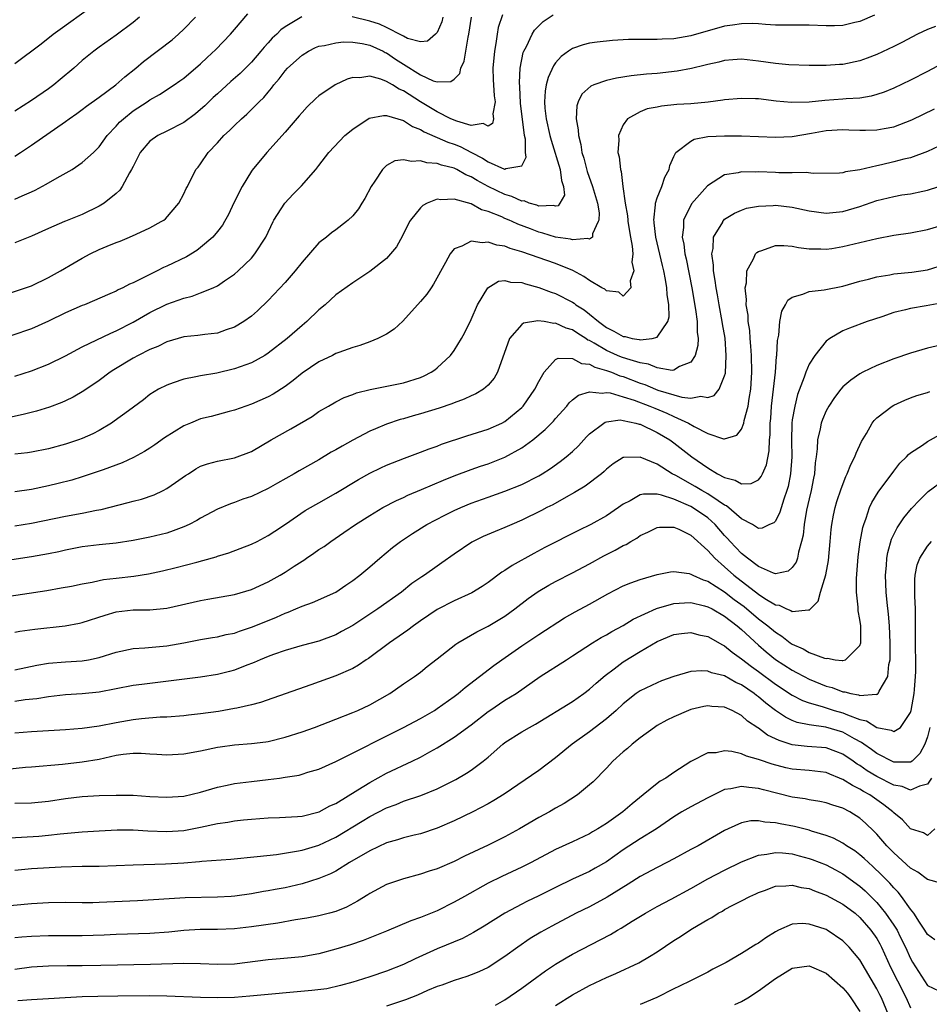
# Model space of a CAD drawing. Units: inches. Extents: x 2640000 to 2643000, y 1502369 to 1503000.
# Drawn here: x 2642358 to 2642465, y 1502822 to 1502939 of the extents above; entities that cross this region are included whole.
import ezdxf

# ---------------------------------------------------------------- set-up
doc = ezdxf.new("R2010")
doc.units = ezdxf.units.IN
doc.header["$MEASUREMENT"] = 0
doc.layers.add('LD26401500_2ft', color=4, linetype='Continuous')

msp = doc.modelspace()

# ---------------------------------------------------------------- linework, layer by layer
at = {"layer": 'LD26401500_2ft'}
for points, elevation in [([(2642357, 1502933.52), (2642360.13, 1502935.87), (2642361.56, 1502937), (2642362.39, 1502937.61), (2642365.89, 1502940.11)], 8940), ([(2642355, 1502905.92), (2642358.29, 1502907), (2642359, 1502907.25), (2642361, 1502908.2), (2642362.41, 1502909), (2642364.04, 1502909.96), (2642365, 1502910.51), (2642365.92, 1502911), (2642367, 1502911.52), (2642367.94, 1502911.94), (2642369, 1502912.37), (2642369.47, 1502912.53), (2642370.59, 1502913), (2642371.36, 1502913.36), (2642373, 1502914.08), (2642374.32, 1502914.83), (2642374.63, 1502915), (2642374.83, 1502915.17), (2642376.41, 1502917), (2642377, 1502918.12), (2642377.27, 1502918.73), (2642377.43, 1502919), (2642378.45, 1502921), (2642378.71, 1502921.29), (2642379, 1502921.65), (2642379.9, 1502923), (2642381, 1502924.15), (2642381.75, 1502925), (2642382.4, 1502925.6), (2642383, 1502926.22), (2642383.82, 1502927), (2642384.46, 1502927.54), (2642385.92, 1502929), (2642386.48, 1502929.52), (2642387, 1502930.15), (2642387.4, 1502930.6), (2642387.68, 1502931), (2642388.29, 1502931.71), (2642389, 1502932.68), (2642389.29, 1502933), (2642391, 1502934.54), (2642391.78, 1502935), (2642392.59, 1502935.41), (2642393, 1502935.57), (2642393.66, 1502935.66), (2642395, 1502936), (2642395.9, 1502936.1), (2642397, 1502936.05), (2642398.1, 1502935.9), (2642399, 1502935.72), (2642400.59, 1502935), (2642400.85, 1502934.85), (2642401, 1502934.8), (2642402.06, 1502934.06), (2642403, 1502933.44), (2642405, 1502932.18), (2642406.51, 1502931.49), (2642407, 1502931.35), (2642408.61, 1502931.39), (2642409, 1502931.69), (2642409.65, 1502932.35), (2642409.79, 1502933), (2642410.17, 1502933.83), (2642410.39, 1502935), (2642410.66, 1502936.66), (2642410.74, 1502937), (2642411.04, 1502939)], 8950), ([(2642458.74, 1502939.26), (2642457, 1502938.52), (2642456.39, 1502938.39), (2642455, 1502938.05), (2642454, 1502938), (2642453, 1502937.99), (2642451, 1502938.08), (2642447, 1502938.09), (2642445.85, 1502938.15), (2642445, 1502938.22), (2642444.25, 1502938.25), (2642443, 1502938.24), (2642441.94, 1502938.06), (2642441, 1502937.94), (2642437, 1502936.82), (2642435, 1502936.47), (2642433.59, 1502936.41), (2642433, 1502936.36), (2642431.61, 1502936.39), (2642431, 1502936.37), (2642429.63, 1502936.37), (2642427.74, 1502936.26), (2642425.93, 1502936.07), (2642425, 1502935.93), (2642424.26, 1502935.74), (2642423, 1502935.31), (2642422.54, 1502935), (2642421.65, 1502934.35), (2642421, 1502933.61), (2642420.74, 1502933.26), (2642420.11, 1502931.89), (2642419.89, 1502931), (2642419.75, 1502930.25), (2642419.68, 1502929), (2642419.73, 1502928.27), (2642419.88, 1502927), (2642420.32, 1502925), (2642420.46, 1502924.46), (2642421.53, 1502921), (2642421.69, 1502919.69), (2642421.95, 1502919), (2642422.04, 1502917.96), (2642421.51, 1502917), (2642421.3, 1502916.7), (2642421, 1502916.66), (2642420.74, 1502916.74), (2642419, 1502916.66), (2642418.76, 1502916.76), (2642417.88, 1502917), (2642417.27, 1502917.27), (2642417, 1502917.26), (2642415.81, 1502917.81), (2642415, 1502918.03), (2642413, 1502919), (2642411.7, 1502919.7), (2642411, 1502920.14), (2642410.38, 1502920.38), (2642409.32, 1502921), (2642409, 1502921.16), (2642407.5, 1502921.5), (2642407, 1502921.7), (2642405.78, 1502921.78), (2642405, 1502922.03), (2642403.93, 1502921.93), (2642403, 1502922.15), (2642401.98, 1502922.02), (2642401, 1502921.46), (2642400.51, 1502921), (2642399.6, 1502919.6), (2642399.18, 1502919), (2642398.42, 1502917.58), (2642398.08, 1502917), (2642397.66, 1502916.34), (2642397, 1502915.52), (2642396.47, 1502915), (2642396.25, 1502914.83), (2642395, 1502913.84), (2642394.5, 1502913.5), (2642393.9, 1502913), (2642393, 1502912.3), (2642391, 1502910.05), (2642390.19, 1502909), (2642389, 1502907.63), (2642387, 1502905.48), (2642385.73, 1502904.27), (2642385, 1502903.64), (2642384.11, 1502903), (2642383, 1502902.34), (2642382.03, 1502902.03), (2642381, 1502901.65), (2642379.48, 1502901.48), (2642378.65, 1502901.35), (2642377, 1502901.19), (2642375, 1502900.6), (2642373.93, 1502900.07), (2642373, 1502899.7), (2642371.6, 1502899), (2642371, 1502898.67), (2642368.72, 1502897.28), (2642368.31, 1502897), (2642367, 1502896.02), (2642365.19, 1502894.81), (2642363.93, 1502894.07), (2642363, 1502893.62), (2642362.57, 1502893.43), (2642361.12, 1502892.88), (2642359.58, 1502892.42), (2642357.99, 1502892.01), (2642355.47, 1502891.47)], 8956), ([(2642414.72, 1502939.28), (2642414.22, 1502937.78), (2642414.07, 1502937), (2642413.92, 1502935.92), (2642413.75, 1502935), (2642413.59, 1502933), (2642413.63, 1502931.63), (2642413.73, 1502929.73), (2642413.84, 1502929), (2642413.59, 1502927.59), (2642413.65, 1502927), (2642413.55, 1502926.45), (2642413, 1502926.13), (2642412.43, 1502926.43), (2642411, 1502926.22), (2642409.3, 1502926.7), (2642408.62, 1502927), (2642407, 1502927.8), (2642405, 1502929.02), (2642403, 1502930.29), (2642402.49, 1502930.49), (2642401.69, 1502931), (2642401, 1502931.41), (2642400.31, 1502931.69), (2642399, 1502932.03), (2642397.85, 1502931.85), (2642397, 1502931.88), (2642396.33, 1502931.67), (2642394.9, 1502931), (2642393, 1502929.71), (2642392.62, 1502929.38), (2642391.61, 1502928.39), (2642391, 1502927.75), (2642390.67, 1502927.33), (2642389, 1502925.43), (2642386.82, 1502923), (2642385.09, 1502920.91), (2642385, 1502920.78), (2642383.9, 1502919), (2642382.94, 1502917.06), (2642382.31, 1502915.69), (2642381.84, 1502914.83), (2642381.6, 1502914.4), (2642381, 1502913.65), (2642380.44, 1502913), (2642379, 1502911.76), (2642378.57, 1502911.43), (2642377.34, 1502910.66), (2642375, 1502909.54), (2642374.61, 1502909.39), (2642373.87, 1502909), (2642373, 1502908.59), (2642372.12, 1502908.12), (2642371, 1502907.59), (2642370.57, 1502907.43), (2642369.81, 1502907), (2642369.25, 1502906.75), (2642369, 1502906.6), (2642368.27, 1502906.27), (2642365.27, 1502905), (2642365, 1502904.9), (2642363, 1502904.03), (2642361, 1502903.06), (2642359, 1502902.16), (2642356.65, 1502901.35)], 8952), ([(2642357, 1502917.48), (2642357.89, 1502917.89), (2642359, 1502918.36), (2642359.43, 1502918.57), (2642360.73, 1502919.27), (2642362.02, 1502920.02), (2642363.79, 1502921), (2642365, 1502921.81), (2642366.32, 1502923), (2642367, 1502923.68), (2642367.93, 1502925), (2642369, 1502926.11), (2642369.42, 1502926.58), (2642369.87, 1502927), (2642371, 1502927.92), (2642372.68, 1502929), (2642373, 1502929.23), (2642374.15, 1502929.85), (2642375.88, 1502931), (2642376.53, 1502931.47), (2642377, 1502931.82), (2642379, 1502933.51), (2642379.76, 1502934.24), (2642380.81, 1502935.19), (2642382.54, 1502937), (2642383, 1502937.54), (2642384.57, 1502939.43)], 8946), ([(2642357, 1502896.53), (2642359, 1502897.19), (2642361, 1502897.96), (2642363, 1502898.96), (2642365, 1502900.03), (2642368.36, 1502901.64), (2642369, 1502901.91), (2642371, 1502902.92), (2642373, 1502904.06), (2642375, 1502905.06), (2642377, 1502905.78), (2642377.99, 1502906.01), (2642379, 1502906.39), (2642380.47, 1502907), (2642381, 1502907.25), (2642381.81, 1502907.81), (2642383, 1502908.61), (2642383.45, 1502909), (2642385, 1502910.52), (2642385.42, 1502911), (2642386.73, 1502913), (2642387.6, 1502914.83), (2642387.68, 1502915), (2642388.95, 1502917), (2642389.93, 1502918.07), (2642390.92, 1502919.08), (2642392.62, 1502921), (2642393, 1502921.47), (2642394.18, 1502923), (2642396.06, 1502925), (2642397, 1502925.78), (2642398.95, 1502927.05), (2642400.62, 1502927.38), (2642401, 1502927.38), (2642403, 1502926.79), (2642404.07, 1502926.07), (2642405, 1502925.72), (2642405.44, 1502925.44), (2642408.23, 1502924.23), (2642409, 1502923.98), (2642409.71, 1502923.71), (2642411.04, 1502923), (2642412.35, 1502922.35), (2642413, 1502921.9), (2642414.96, 1502921.04), (2642415, 1502921.03), (2642415.11, 1502921.11), (2642417, 1502921.43), (2642417.53, 1502922.47), (2642417.45, 1502923), (2642417.42, 1502924.58), (2642417.32, 1502925), (2642416.85, 1502928.85), (2642416.76, 1502930.76), (2642416.72, 1502931.28), (2642416.82, 1502933), (2642417.17, 1502934.83), (2642417.25, 1502935), (2642417.54, 1502935.54), (2642418.21, 1502937), (2642418.51, 1502937.49), (2642419.51, 1502938.49), (2642420.71, 1502939.29)], 8954), ([(2642390.96, 1502939.04), (2642389, 1502937.89), (2642388.48, 1502937.52), (2642388, 1502937), (2642387.47, 1502936.53), (2642387, 1502935.99), (2642386.52, 1502935.48), (2642386.14, 1502935), (2642385, 1502933.69), (2642383.66, 1502932.34), (2642382.59, 1502931.41), (2642381, 1502929.96), (2642380.5, 1502929.5), (2642379.48, 1502928.52), (2642379, 1502928.09), (2642378.4, 1502927.6), (2642377, 1502926.57), (2642375, 1502925.53), (2642373.92, 1502925), (2642373, 1502924.34), (2642371.86, 1502923), (2642371, 1502921.35), (2642370.84, 1502921), (2642370.59, 1502920.59), (2642369.72, 1502919), (2642369.44, 1502918.56), (2642369, 1502918.16), (2642367.57, 1502917), (2642367, 1502916.64), (2642365, 1502915.69), (2642363, 1502914.88), (2642362.88, 1502914.83), (2642361, 1502914.02), (2642359, 1502913.12), (2642357, 1502912.3)], 8948), ([(2642357, 1502922.57), (2642357.68, 1502923), (2642359, 1502923.87), (2642363, 1502926.67), (2642363.44, 1502927), (2642364.36, 1502927.64), (2642365, 1502928.09), (2642365.51, 1502928.49), (2642367, 1502929.55), (2642368.95, 1502931), (2642370.03, 1502931.97), (2642371.33, 1502933), (2642372.23, 1502933.77), (2642375.65, 1502936.35), (2642376.4, 1502937), (2642377, 1502937.58), (2642378.38, 1502939)], 8944), ([(2642371.76, 1502939), (2642371, 1502938.37), (2642369, 1502936.9), (2642367, 1502935.48), (2642366.35, 1502935), (2642365, 1502933.89), (2642364.01, 1502933), (2642362.37, 1502931.63), (2642361.62, 1502931), (2642361, 1502930.55), (2642359, 1502929.16), (2642357, 1502927.89)], 8942), ([(2642407.67, 1502939), (2642407.55, 1502938.45), (2642407, 1502937.22), (2642406.79, 1502937), (2642405.83, 1502936.17), (2642405, 1502936.08), (2642403.49, 1502936.51), (2642403, 1502936.75), (2642402.86, 1502936.86), (2642401, 1502937.8), (2642400.17, 1502938.18), (2642399, 1502938.55), (2642396.94, 1502939.06)], 8948), ([(2642465.93, 1502937.93), (2642465, 1502937.57), (2642463.81, 1502937), (2642461.97, 1502936.03), (2642461, 1502935.55), (2642459, 1502934.59), (2642457.85, 1502934.15), (2642457, 1502933.84), (2642455, 1502933.43), (2642454.58, 1502933.42), (2642453, 1502933.3), (2642452.69, 1502933.31), (2642451, 1502933.31), (2642448.61, 1502933.39), (2642447, 1502933.53), (2642445, 1502933.82), (2642443, 1502934.03), (2642441.97, 1502933.97), (2642441, 1502933.89), (2642440.3, 1502933.7), (2642439, 1502933.42), (2642438.68, 1502933.32), (2642437.07, 1502932.93), (2642435.38, 1502932.62), (2642433, 1502932.36), (2642431.74, 1502932.26), (2642429.92, 1502932.08), (2642428.19, 1502931.81), (2642427, 1502931.51), (2642425.52, 1502931), (2642425.15, 1502930.85), (2642424.1, 1502929.9), (2642423.65, 1502929), (2642423.49, 1502928.51), (2642423.43, 1502927), (2642423.68, 1502925.68), (2642423.69, 1502925), (2642423.97, 1502923.97), (2642424.11, 1502923), (2642424.33, 1502922.33), (2642424.75, 1502920.75), (2642425.38, 1502919), (2642425.95, 1502917), (2642426.15, 1502915.85), (2642426.13, 1502915), (2642426.05, 1502914.83), (2642425.37, 1502913.37), (2642425.35, 1502913), (2642425, 1502912.74), (2642424.82, 1502912.82), (2642423, 1502912.66), (2642422.75, 1502912.75), (2642421, 1502913), (2642419.48, 1502913.48), (2642419, 1502913.59), (2642418.04, 1502913.96), (2642416.52, 1502914.52), (2642415.86, 1502914.83), (2642415.49, 1502915), (2642415, 1502915.2), (2642414.62, 1502915.38), (2642413, 1502916.03), (2642412.24, 1502916.24), (2642411, 1502916.92), (2642409, 1502917.5), (2642407.42, 1502917.42), (2642407, 1502917.48), (2642405.8, 1502917), (2642405.27, 1502916.73), (2642405, 1502916.46), (2642403.82, 1502915), (2642403.73, 1502914.83), (2642402.87, 1502913.13), (2642402.16, 1502911.84), (2642401.48, 1502911), (2642401, 1502910.46), (2642399, 1502908.92), (2642397, 1502907.57), (2642395, 1502906.16), (2642393.74, 1502905), (2642393, 1502904.4), (2642391.56, 1502903), (2642391, 1502902.54), (2642389.25, 1502901), (2642387, 1502899.26), (2642386.58, 1502899), (2642385, 1502898.13), (2642383.66, 1502897.66), (2642383, 1502897.41), (2642380.92, 1502896.92), (2642379, 1502896.59), (2642378.45, 1502896.45), (2642377, 1502896.19), (2642375.74, 1502895.74), (2642375, 1502895.5), (2642374.01, 1502895), (2642373, 1502894.37), (2642372.25, 1502893.75), (2642370.45, 1502892.45), (2642368.79, 1502891.21), (2642368.47, 1502891), (2642367, 1502890.13), (2642366.26, 1502889.74), (2642365, 1502889.16), (2642364.56, 1502889), (2642363, 1502888.49), (2642361, 1502887.95), (2642359, 1502887.54), (2642358.53, 1502887.47), (2642357, 1502887.31)], 8958), ([(2642467.86, 1502934.14), (2642465, 1502932.59), (2642463, 1502931.57), (2642461, 1502930.63), (2642459.86, 1502930.14), (2642459, 1502929.85), (2642458.34, 1502929.66), (2642457, 1502929.45), (2642455.37, 1502929.37), (2642455, 1502929.32), (2642452.84, 1502929.16), (2642451, 1502928.97), (2642448.92, 1502928.92), (2642447.09, 1502929.09), (2642445, 1502929.34), (2642444.64, 1502929.36), (2642443, 1502929.41), (2642441, 1502929.24), (2642440.8, 1502929.2), (2642439.04, 1502928.96), (2642437, 1502928.78), (2642435.33, 1502928.67), (2642433.51, 1502928.49), (2642433, 1502928.38), (2642431.83, 1502928.17), (2642431, 1502927.83), (2642429.49, 1502927), (2642429, 1502926.29), (2642428.43, 1502925), (2642428.47, 1502924.47), (2642428.37, 1502923), (2642428.51, 1502922.51), (2642428.66, 1502921), (2642428.76, 1502920.76), (2642428.97, 1502919), (2642429.24, 1502917), (2642429.51, 1502915.51), (2642429.54, 1502915), (2642429.56, 1502914.83), (2642429.86, 1502913), (2642430.07, 1502911.93), (2642430.13, 1502911), (2642430.03, 1502910.03), (2642430.24, 1502909), (2642429.82, 1502907.82), (2642429.88, 1502907), (2642429, 1502906.01), (2642428.47, 1502906.47), (2642427, 1502906.63), (2642426.82, 1502906.82), (2642426.47, 1502907), (2642425, 1502907.86), (2642424.34, 1502908.34), (2642423.04, 1502909.04), (2642421, 1502909.89), (2642417, 1502911.24), (2642415.64, 1502911.64), (2642415, 1502911.91), (2642414.03, 1502912.03), (2642413, 1502912.41), (2642412.3, 1502912.3), (2642411, 1502912.53), (2642409.92, 1502911.92), (2642409, 1502911.6), (2642408.51, 1502911), (2642407.98, 1502909.98), (2642406.57, 1502907.43), (2642406.26, 1502907), (2642405.77, 1502906.23), (2642405, 1502905.36), (2642402.93, 1502903.07), (2642401.9, 1502902.1), (2642401, 1502901.53), (2642399.97, 1502901), (2642399, 1502900.61), (2642397.82, 1502900.18), (2642397, 1502899.95), (2642395.35, 1502899.35), (2642395, 1502899.21), (2642394.6, 1502899), (2642393, 1502898.24), (2642391, 1502896.91), (2642389.95, 1502896.05), (2642389, 1502895.33), (2642387.58, 1502894.42), (2642387, 1502894.1), (2642385, 1502893.22), (2642383, 1502892.51), (2642382.36, 1502892.36), (2642380.23, 1502891.77), (2642379, 1502891.48), (2642377.82, 1502891), (2642377, 1502890.65), (2642374.74, 1502889.26), (2642373.58, 1502888.42), (2642373, 1502888.04), (2642372.35, 1502887.65), (2642371.07, 1502886.93), (2642369.71, 1502886.29), (2642367.47, 1502885.47), (2642367, 1502885.29), (2642365, 1502884.62), (2642363.75, 1502884.25), (2642362.16, 1502883.84), (2642361, 1502883.57), (2642359, 1502883.15), (2642357, 1502882.88)], 8960), ([(2642357, 1502878.85), (2642359, 1502879.14), (2642363, 1502879.98), (2642365, 1502880.35), (2642366.68, 1502880.68), (2642367.23, 1502880.77), (2642370.42, 1502881.58), (2642371, 1502881.76), (2642372, 1502882), (2642373.49, 1502882.51), (2642374.55, 1502883), (2642375, 1502883.24), (2642376.04, 1502883.96), (2642377.2, 1502884.8), (2642377.55, 1502885), (2642378.43, 1502885.57), (2642379, 1502885.88), (2642379.81, 1502886.19), (2642381, 1502886.5), (2642383, 1502886.89), (2642385, 1502887.65), (2642387.36, 1502889), (2642389.69, 1502890.31), (2642392.21, 1502891.79), (2642393, 1502892.35), (2642394.13, 1502893), (2642395, 1502893.49), (2642395.99, 1502894.01), (2642397, 1502894.36), (2642397.44, 1502894.56), (2642399.04, 1502894.96), (2642403, 1502895.77), (2642405, 1502896.38), (2642405.43, 1502896.57), (2642406.26, 1502897), (2642406.69, 1502897.31), (2642407, 1502897.54), (2642408.56, 1502899), (2642409, 1502899.57), (2642409.88, 1502901), (2642410.27, 1502901.73), (2642411, 1502903.26), (2642411.77, 1502905), (2642412.98, 1502907), (2642414.23, 1502907.77), (2642415, 1502907.87), (2642415.68, 1502907.68), (2642417, 1502907.62), (2642417.45, 1502907.45), (2642419, 1502907.03), (2642420.47, 1502906.47), (2642421, 1502906.31), (2642423, 1502905.29), (2642423.18, 1502905.18), (2642423.41, 1502905), (2642424.38, 1502904.38), (2642425, 1502903.89), (2642426.06, 1502903), (2642427, 1502902.3), (2642427.88, 1502901.88), (2642429, 1502901.22), (2642429.22, 1502901.22), (2642430.06, 1502901), (2642430.88, 1502900.88), (2642431, 1502900.83), (2642432.41, 1502901), (2642433, 1502901.16), (2642434.29, 1502903), (2642434.43, 1502903.57), (2642434.41, 1502905), (2642434.21, 1502906.21), (2642434.17, 1502907), (2642434, 1502908), (2642433.79, 1502909), (2642433.63, 1502909.63), (2642432.87, 1502913), (2642432.67, 1502914.68), (2642432.65, 1502914.83), (2642432.61, 1502915), (2642432.81, 1502916.81), (2642432.8, 1502917), (2642433, 1502917.64), (2642433.57, 1502919), (2642433.92, 1502920.08), (2642434.44, 1502921), (2642434.52, 1502921.48), (2642435, 1502922.53), (2642435.24, 1502923), (2642437, 1502924.35), (2642437.41, 1502924.59), (2642439, 1502924.88), (2642441, 1502924.99), (2642443, 1502924.96), (2642447, 1502924.84), (2642449, 1502924.91), (2642451.28, 1502925.28), (2642453, 1502925.61), (2642455, 1502925.72), (2642455.7, 1502925.7), (2642457, 1502925.63), (2642457.65, 1502925.65), (2642459, 1502925.67), (2642459.86, 1502925.86), (2642461, 1502926.06), (2642463.14, 1502926.86), (2642465.81, 1502928.19)], 8962), ([(2642467, 1502924.08), (2642465, 1502923.14), (2642463, 1502922.39), (2642462.21, 1502922.21), (2642461, 1502921.9), (2642459.55, 1502921.55), (2642459, 1502921.44), (2642457, 1502920.94), (2642455.3, 1502920.7), (2642455, 1502920.6), (2642454.57, 1502920.57), (2642451.47, 1502920.53), (2642450.64, 1502920.64), (2642449, 1502920.59), (2642447.41, 1502920.6), (2642447, 1502920.63), (2642445, 1502920.7), (2642444.68, 1502920.68), (2642443, 1502920.72), (2642442.61, 1502920.61), (2642441, 1502920.37), (2642438.95, 1502919.05), (2642437.07, 1502916.93), (2642436.13, 1502915), (2642436.13, 1502914.83), (2642436.14, 1502914.14), (2642435.99, 1502913), (2642436.17, 1502912.17), (2642436.3, 1502911), (2642436.43, 1502910.43), (2642437.1, 1502907), (2642437.55, 1502904.45), (2642437.74, 1502903), (2642437.74, 1502901.74), (2642437.85, 1502901), (2642437.82, 1502900.18), (2642437.51, 1502899), (2642437, 1502898.19), (2642435.67, 1502897.67), (2642435, 1502897.26), (2642434.77, 1502897.23), (2642433, 1502897.55), (2642431.98, 1502897.98), (2642431, 1502898.11), (2642429.41, 1502898.59), (2642428.81, 1502898.81), (2642428.34, 1502899), (2642427, 1502899.58), (2642425.56, 1502900.44), (2642425, 1502900.75), (2642424.82, 1502900.82), (2642424.56, 1502901), (2642423.61, 1502901.61), (2642423, 1502902.03), (2642422.24, 1502902.24), (2642421, 1502902.81), (2642420.79, 1502902.79), (2642419.63, 1502903), (2642418.89, 1502903.11), (2642417.2, 1502902.8), (2642417, 1502902.65), (2642415.53, 1502901), (2642414.14, 1502897), (2642413.71, 1502896.29), (2642413, 1502895.48), (2642412.46, 1502895), (2642411.55, 1502894.45), (2642411, 1502894.21), (2642410.19, 1502893.81), (2642409, 1502893.39), (2642408.73, 1502893.27), (2642407.24, 1502892.76), (2642405, 1502892.07), (2642404.15, 1502891.85), (2642403, 1502891.51), (2642402.59, 1502891.41), (2642401, 1502890.88), (2642399.67, 1502890.33), (2642399, 1502890.02), (2642397.02, 1502888.98), (2642395.74, 1502888.26), (2642395, 1502887.83), (2642394.46, 1502887.54), (2642393, 1502886.66), (2642390.66, 1502885.34), (2642390.08, 1502885), (2642388.1, 1502883.9), (2642387, 1502883.27), (2642385, 1502882.32), (2642384.01, 1502881.99), (2642383, 1502881.61), (2642382.54, 1502881.46), (2642381, 1502880.81), (2642379, 1502879.74), (2642378.54, 1502879.46), (2642377.64, 1502879), (2642377, 1502878.71), (2642375.77, 1502878.23), (2642375, 1502877.99), (2642373, 1502877.49), (2642371, 1502877.1), (2642369, 1502876.8), (2642367, 1502876.59), (2642365, 1502876.34), (2642363, 1502875.97), (2642362.22, 1502875.78), (2642361, 1502875.54), (2642359, 1502875.16), (2642350.18, 1502873.82)], 8964), ([(2642352.12, 1502869.88), (2642360.8, 1502871.2), (2642362.51, 1502871.49), (2642363.71, 1502871.71), (2642365, 1502871.98), (2642366.18, 1502872.18), (2642367, 1502872.37), (2642367.52, 1502872.48), (2642369, 1502872.66), (2642371.1, 1502872.9), (2642372.84, 1502873.16), (2642374.5, 1502873.5), (2642376.11, 1502873.89), (2642378.57, 1502874.56), (2642379.27, 1502874.73), (2642380.82, 1502875.18), (2642381, 1502875.26), (2642382.34, 1502875.66), (2642385, 1502876.68), (2642385.67, 1502877), (2642387, 1502877.68), (2642387.78, 1502878.22), (2642389.04, 1502879.04), (2642391.36, 1502880.64), (2642392.63, 1502881.37), (2642393, 1502881.56), (2642395, 1502882.69), (2642397.68, 1502884.32), (2642399, 1502885.06), (2642400.31, 1502885.69), (2642401, 1502886.01), (2642403.14, 1502886.86), (2642405, 1502887.54), (2642406.05, 1502887.95), (2642407, 1502888.28), (2642407.51, 1502888.49), (2642410.51, 1502889.49), (2642413, 1502890.26), (2642414.64, 1502891), (2642415, 1502891.19), (2642417, 1502892.84), (2642417.15, 1502893), (2642418.56, 1502895), (2642419, 1502895.92), (2642419.63, 1502897), (2642421, 1502898.52), (2642421.31, 1502898.69), (2642423, 1502898.65), (2642424.06, 1502898.06), (2642425, 1502897.98), (2642425.62, 1502897.62), (2642427, 1502897.23), (2642427.63, 1502897), (2642428.59, 1502896.59), (2642429, 1502896.49), (2642431, 1502895.72), (2642431.55, 1502895.55), (2642432.82, 1502895), (2642433.11, 1502894.89), (2642435.95, 1502894.05), (2642437, 1502893.95), (2642438.18, 1502894.18), (2642439, 1502894.03), (2642439.75, 1502894.25), (2642440.34, 1502895), (2642441, 1502896.57), (2642441.09, 1502896.91), (2642441.19, 1502899), (2642441.04, 1502901.04), (2642440.75, 1502902.75), (2642440.72, 1502903), (2642440.34, 1502905), (2642440.15, 1502906.15), (2642439.98, 1502907), (2642439.88, 1502907.88), (2642439.67, 1502909), (2642439.68, 1502909.68), (2642439.48, 1502911), (2642439.63, 1502911.63), (2642439.69, 1502913), (2642440.78, 1502914.78), (2642440.8, 1502914.83), (2642440.89, 1502915), (2642441, 1502915.1), (2642442.17, 1502915.83), (2642443, 1502916.2), (2642443.59, 1502916.41), (2642445, 1502916.67), (2642446.74, 1502916.74), (2642447, 1502916.77), (2642449, 1502916.54), (2642451, 1502916.09), (2642453, 1502915.82), (2642455, 1502916.02), (2642457, 1502916.61), (2642459, 1502917.32), (2642461, 1502917.81), (2642461.98, 1502917.98), (2642463, 1502918.13), (2642464.45, 1502918.45), (2642465, 1502918.55), (2642466.32, 1502919)], 8966), ([(2642357, 1502866.27), (2642357.62, 1502866.38), (2642359.37, 1502866.63), (2642362.99, 1502867.01), (2642364.68, 1502867.32), (2642365, 1502867.39), (2642367.71, 1502868.29), (2642369, 1502868.67), (2642371, 1502868.92), (2642373, 1502868.92), (2642375, 1502869.08), (2642379, 1502870.02), (2642379.85, 1502870.15), (2642383, 1502870.73), (2642385, 1502871.31), (2642387, 1502872.2), (2642388.41, 1502873), (2642389, 1502873.35), (2642390.06, 1502874.06), (2642391, 1502874.67), (2642391.21, 1502874.79), (2642391.52, 1502875), (2642392.41, 1502875.59), (2642393, 1502876.03), (2642393.6, 1502876.4), (2642394.41, 1502877), (2642395.96, 1502878.04), (2642397.33, 1502879), (2642399, 1502880.05), (2642400.56, 1502881), (2642402.16, 1502881.84), (2642403, 1502882.21), (2642403.53, 1502882.47), (2642405.13, 1502883.13), (2642407.75, 1502884.25), (2642409, 1502884.76), (2642411, 1502885.52), (2642412.1, 1502885.9), (2642413, 1502886.19), (2642415, 1502886.96), (2642417, 1502888.05), (2642418.3, 1502889), (2642419.78, 1502890.22), (2642420.76, 1502891.24), (2642421, 1502891.54), (2642422.31, 1502893), (2642422.61, 1502893.39), (2642423, 1502893.74), (2642423.69, 1502894.31), (2642425, 1502894.7), (2642426.52, 1502894.52), (2642427, 1502894.61), (2642427.44, 1502894.56), (2642429, 1502894.11), (2642430.29, 1502893.7), (2642432.14, 1502893), (2642432.74, 1502892.74), (2642434.17, 1502892.17), (2642435, 1502891.77), (2642436.73, 1502891), (2642437.39, 1502890.61), (2642439, 1502889.78), (2642440.86, 1502889.14), (2642441, 1502889.12), (2642442.43, 1502889.57), (2642443, 1502890.29), (2642443.26, 1502891), (2642443.31, 1502891.31), (2642443.79, 1502893), (2642443.9, 1502893.9), (2642444.09, 1502895), (2642444.2, 1502897), (2642444.16, 1502899), (2642444.1, 1502900.1), (2642444.02, 1502901), (2642443.96, 1502901.96), (2642443.79, 1502903), (2642443.77, 1502903.77), (2642443.56, 1502905), (2642443.6, 1502905.6), (2642443.43, 1502907), (2642443.57, 1502907.57), (2642443.61, 1502909), (2642444.42, 1502910.42), (2642444.66, 1502911), (2642444.82, 1502911.18), (2642445, 1502911.3), (2642445.41, 1502911.41), (2642447, 1502911.99), (2642448, 1502912), (2642449, 1502911.91), (2642449.75, 1502911.75), (2642451, 1502911.61), (2642452.38, 1502911.62), (2642453, 1502911.57), (2642453.66, 1502911.66), (2642455, 1502911.87), (2642459, 1502912.83), (2642461, 1502913.21), (2642463, 1502913.5), (2642465, 1502913.89), (2642467, 1502914.49)], 8968), ([(2642357, 1502861.8), (2642359.64, 1502862.36), (2642361, 1502862.59), (2642363, 1502862.74), (2642365, 1502862.86), (2642365.75, 1502863), (2642367, 1502863.27), (2642369, 1502863.91), (2642371, 1502864.33), (2642372.41, 1502864.41), (2642375, 1502864.64), (2642377.03, 1502865), (2642379, 1502865.38), (2642380.39, 1502865.61), (2642381, 1502865.7), (2642382.03, 1502865.97), (2642383, 1502866.16), (2642383.61, 1502866.39), (2642385.12, 1502866.88), (2642387.97, 1502868.03), (2642389, 1502868.51), (2642389.37, 1502868.63), (2642390.25, 1502869), (2642391, 1502869.34), (2642392.23, 1502869.77), (2642395, 1502870.99), (2642396.18, 1502871.82), (2642397, 1502872.36), (2642397.83, 1502873), (2642399, 1502873.97), (2642400.19, 1502875), (2642401.72, 1502876.28), (2642402.64, 1502877), (2642404.05, 1502877.95), (2642405.75, 1502879), (2642407.9, 1502880.1), (2642409, 1502880.64), (2642409.79, 1502881), (2642411, 1502881.51), (2642413, 1502882.23), (2642415, 1502882.93), (2642417, 1502883.74), (2642419, 1502884.76), (2642419.41, 1502885), (2642420.38, 1502885.62), (2642421.55, 1502886.45), (2642422.26, 1502887), (2642423, 1502887.64), (2642423.69, 1502888.31), (2642424.64, 1502889.36), (2642425, 1502889.72), (2642426.7, 1502891), (2642426.88, 1502891.12), (2642427, 1502891.15), (2642428.64, 1502891.36), (2642429, 1502891.32), (2642430.48, 1502891), (2642430.88, 1502890.88), (2642431, 1502890.87), (2642433, 1502889.9), (2642434.52, 1502889), (2642435, 1502888.65), (2642437.13, 1502887), (2642439, 1502885.69), (2642440.16, 1502885), (2642441, 1502884.54), (2642442.25, 1502884.25), (2642443, 1502883.81), (2642444.15, 1502883.85), (2642445, 1502884.29), (2642445.33, 1502884.67), (2642445.47, 1502885), (2642445.95, 1502886.05), (2642446.28, 1502887.72), (2642446.32, 1502889), (2642446.38, 1502889.62), (2642446.39, 1502891), (2642446.45, 1502891.55), (2642446.56, 1502893), (2642446.79, 1502895), (2642447, 1502897), (2642447.14, 1502898.86), (2642447.17, 1502899), (2642447.25, 1502900.75), (2642447.4, 1502901.4), (2642447.52, 1502903), (2642447.76, 1502904.24), (2642448.21, 1502905), (2642448.47, 1502905.53), (2642449, 1502905.9), (2642450.23, 1502906.23), (2642451, 1502906.58), (2642452.76, 1502906.76), (2642455, 1502907.21), (2642457, 1502907.78), (2642458.02, 1502908.02), (2642459, 1502908.3), (2642460.55, 1502908.55), (2642461, 1502908.64), (2642463.14, 1502908.86), (2642465, 1502909.14), (2642467, 1502909.76)], 8970), ([(2642467, 1502905.28), (2642464.85, 1502904.85), (2642463, 1502904.55), (2642462.38, 1502904.38), (2642461, 1502904.09), (2642459.58, 1502903.58), (2642457.87, 1502903), (2642455.76, 1502902.24), (2642455, 1502901.9), (2642453.44, 1502901), (2642453, 1502900.67), (2642451.66, 1502899), (2642451, 1502897.98), (2642450.59, 1502897), (2642450.41, 1502896.41), (2642449.63, 1502894.37), (2642449.29, 1502893), (2642449, 1502891.39), (2642448.95, 1502891), (2642448.9, 1502888.89), (2642448.93, 1502887), (2642448.8, 1502885), (2642448.52, 1502883.48), (2642448.37, 1502883), (2642447.99, 1502881.99), (2642447.53, 1502880.47), (2642447, 1502879.38), (2642446.81, 1502879.19), (2642446.32, 1502879), (2642445.45, 1502878.55), (2642445, 1502878.53), (2642444.29, 1502879), (2642443, 1502879.66), (2642441.2, 1502881.2), (2642441, 1502881.29), (2642440.22, 1502881.78), (2642439, 1502882.62), (2642438.31, 1502883), (2642437.5, 1502883.5), (2642435.22, 1502884.78), (2642434.79, 1502885), (2642433, 1502886.12), (2642431, 1502886.96), (2642429.07, 1502886.93), (2642429, 1502886.91), (2642427.82, 1502886.18), (2642427, 1502885.54), (2642426.73, 1502885.27), (2642426.42, 1502885), (2642424.48, 1502883.52), (2642423.23, 1502882.77), (2642422.25, 1502882.25), (2642420.66, 1502881.34), (2642419.97, 1502881), (2642419.34, 1502880.66), (2642417, 1502879.51), (2642415.8, 1502879), (2642415, 1502878.63), (2642413.83, 1502878.17), (2642412.44, 1502877.56), (2642411.09, 1502876.91), (2642409, 1502875.49), (2642407.55, 1502874.45), (2642407, 1502874.08), (2642405.48, 1502873), (2642405.18, 1502872.82), (2642404, 1502872), (2642402.77, 1502871), (2642399.98, 1502869), (2642397, 1502867.06), (2642395.68, 1502866.32), (2642395, 1502865.96), (2642393, 1502865.21), (2642391, 1502864.67), (2642389, 1502864.1), (2642387.61, 1502863.61), (2642387, 1502863.39), (2642386.06, 1502863), (2642385.34, 1502862.67), (2642384.26, 1502862.26), (2642383, 1502861.76), (2642382.41, 1502861.59), (2642381, 1502861.26), (2642379, 1502860.94), (2642373, 1502860.2), (2642372.06, 1502860.06), (2642371, 1502859.93), (2642367, 1502859.16), (2642365, 1502858.95), (2642363, 1502858.83), (2642361, 1502858.62), (2642359.61, 1502858.39), (2642358.24, 1502858.24), (2642357, 1502858.05)], 8972), ([(2642467.57, 1502900.43), (2642465, 1502899.84), (2642463, 1502899.28), (2642461, 1502898.58), (2642459, 1502897.79), (2642457.33, 1502897), (2642457, 1502896.83), (2642455.91, 1502896.09), (2642455, 1502895.28), (2642454.75, 1502895), (2642453.99, 1502894.01), (2642453.31, 1502893), (2642453, 1502892.43), (2642452.57, 1502891.43), (2642452.42, 1502891), (2642452.3, 1502890.3), (2642452, 1502889), (2642451.96, 1502887.96), (2642451.84, 1502887), (2642451.72, 1502886.28), (2642451.64, 1502885), (2642451.52, 1502884.48), (2642451.24, 1502883), (2642451, 1502882.05), (2642450.69, 1502880.69), (2642450.39, 1502879), (2642450.27, 1502877.73), (2642450.09, 1502877), (2642449.72, 1502875.72), (2642449.6, 1502875), (2642449.46, 1502874.54), (2642449, 1502873.9), (2642448.52, 1502873.48), (2642447, 1502873.17), (2642446.77, 1502873.23), (2642445, 1502874.03), (2642443.71, 1502875), (2642443, 1502875.56), (2642441.64, 1502877), (2642441.35, 1502877.35), (2642441, 1502877.7), (2642439.87, 1502879), (2642439, 1502879.78), (2642437.2, 1502881), (2642437, 1502881.12), (2642435, 1502881.98), (2642433.53, 1502882.47), (2642433, 1502882.57), (2642431.4, 1502882.6), (2642431, 1502882.5), (2642429.81, 1502881.81), (2642429, 1502881.41), (2642428.43, 1502881), (2642427, 1502880.03), (2642425.17, 1502879), (2642423.71, 1502878.29), (2642419.74, 1502876.26), (2642418.43, 1502875.57), (2642415.85, 1502874.15), (2642415, 1502873.55), (2642414.65, 1502873.35), (2642413, 1502872.15), (2642412.32, 1502871.68), (2642411.08, 1502870.92), (2642409, 1502869.96), (2642407, 1502868.95), (2642405, 1502867.59), (2642404.17, 1502867), (2642403.52, 1502866.48), (2642403, 1502866.14), (2642401.33, 1502865), (2642398.85, 1502863.15), (2642398.6, 1502863), (2642397.66, 1502862.34), (2642397, 1502861.97), (2642395, 1502861.09), (2642392.02, 1502860.02), (2642386.08, 1502857.92), (2642385, 1502857.65), (2642383.28, 1502857.28), (2642383, 1502857.21), (2642381.12, 1502856.88), (2642379, 1502856.59), (2642377.56, 1502856.44), (2642377, 1502856.37), (2642375, 1502856.22), (2642374.2, 1502856.2), (2642372.01, 1502856.01), (2642371, 1502855.88), (2642369, 1502855.54), (2642367, 1502855.14), (2642365, 1502854.86), (2642363, 1502854.71), (2642359, 1502854.48), (2642357, 1502854.3)], 8974), ([(2642356.06, 1502850.06), (2642358.29, 1502850.29), (2642359, 1502850.34), (2642362.66, 1502850.66), (2642365, 1502850.9), (2642367, 1502851.25), (2642369, 1502851.71), (2642369.84, 1502851.84), (2642371, 1502851.96), (2642371.95, 1502851.95), (2642373, 1502851.86), (2642373.83, 1502851.83), (2642375, 1502851.73), (2642377, 1502851.85), (2642379, 1502852.22), (2642381, 1502852.64), (2642381.31, 1502852.69), (2642383, 1502852.92), (2642385, 1502853.07), (2642386.72, 1502853.28), (2642387, 1502853.33), (2642389, 1502853.82), (2642391, 1502854.47), (2642392.47, 1502855), (2642395, 1502855.95), (2642397, 1502856.74), (2642397.6, 1502857), (2642399, 1502857.66), (2642401.37, 1502859), (2642403, 1502860.14), (2642404.29, 1502861), (2642405, 1502861.53), (2642405.82, 1502862.18), (2642407, 1502863.09), (2642409.18, 1502864.82), (2642409.45, 1502865), (2642411.69, 1502866.31), (2642413, 1502866.95), (2642415, 1502868.15), (2642416.16, 1502869), (2642417.76, 1502870.24), (2642418.92, 1502871.08), (2642420.18, 1502871.82), (2642421, 1502872.26), (2642423, 1502873.28), (2642425, 1502874.34), (2642426.71, 1502875.29), (2642428.05, 1502875.95), (2642429, 1502876.51), (2642429.35, 1502876.65), (2642429.91, 1502877), (2642430.61, 1502877.39), (2642431, 1502877.69), (2642431.9, 1502878.1), (2642433, 1502878.66), (2642433.3, 1502878.7), (2642435, 1502878.68), (2642435.56, 1502878.44), (2642437, 1502877.73), (2642439, 1502875.92), (2642439.82, 1502875), (2642441, 1502874), (2642442.1, 1502873), (2642445, 1502870.74), (2642445.77, 1502870.23), (2642447, 1502869.49), (2642447.44, 1502869.44), (2642448.33, 1502869), (2642448.82, 1502868.82), (2642449, 1502868.69), (2642450.9, 1502868.9), (2642451, 1502868.85), (2642451.17, 1502869), (2642452.08, 1502869.92), (2642452.35, 1502871), (2642452.97, 1502873.03), (2642453.28, 1502874.72), (2642453.48, 1502877), (2642453.59, 1502878.41), (2642453.66, 1502879), (2642453.88, 1502880.12), (2642454.07, 1502881), (2642454.28, 1502881.72), (2642454.77, 1502883.23), (2642455.33, 1502884.67), (2642455.51, 1502885), (2642455.91, 1502886.1), (2642456.4, 1502887), (2642456.55, 1502887.45), (2642457.19, 1502888.81), (2642457.77, 1502889.77), (2642458.45, 1502891), (2642458.69, 1502891.31), (2642459, 1502891.6), (2642460.8, 1502893), (2642461, 1502893.11), (2642462.3, 1502893.7), (2642463, 1502893.98), (2642463.74, 1502894.26), (2642465, 1502894.62), (2642465.28, 1502894.72)], 8976), ([(2642357, 1502846.01), (2642359, 1502846.05), (2642361, 1502846.25), (2642363, 1502846.58), (2642365, 1502846.81), (2642367, 1502846.92), (2642369, 1502846.98), (2642371, 1502846.96), (2642373, 1502846.82), (2642375, 1502846.73), (2642377, 1502846.87), (2642379, 1502847.34), (2642381, 1502847.91), (2642382.15, 1502848.15), (2642383, 1502848.34), (2642385, 1502848.61), (2642387, 1502848.83), (2642388.32, 1502849), (2642389, 1502849.09), (2642390.64, 1502849.36), (2642391, 1502849.47), (2642391.69, 1502849.69), (2642393, 1502850.06), (2642395, 1502850.94), (2642403, 1502854.98), (2642405, 1502856.05), (2642406.66, 1502857), (2642407, 1502857.21), (2642409, 1502858.63), (2642409.48, 1502859), (2642410.29, 1502859.71), (2642413.69, 1502862.31), (2642414.65, 1502863), (2642417, 1502864.64), (2642418.42, 1502865.58), (2642419, 1502865.98), (2642422.07, 1502867.94), (2642423.33, 1502868.67), (2642425, 1502869.58), (2642427.19, 1502870.81), (2642429, 1502871.73), (2642429.89, 1502872.11), (2642431, 1502872.5), (2642433, 1502873.09), (2642434.6, 1502873.4), (2642435, 1502873.45), (2642436.81, 1502873.19), (2642437, 1502873.14), (2642437.08, 1502873.08), (2642437.24, 1502873), (2642438.45, 1502872.45), (2642439, 1502872.29), (2642441, 1502871.02), (2642442.14, 1502870.14), (2642443.29, 1502869.29), (2642445, 1502867.85), (2642446.11, 1502867), (2642447, 1502866.24), (2642447.78, 1502865.78), (2642448.76, 1502865), (2642449, 1502864.84), (2642450.29, 1502864.29), (2642451, 1502863.87), (2642452.83, 1502863.17), (2642453, 1502863.13), (2642453.17, 1502863.17), (2642454.09, 1502863), (2642454.92, 1502862.92), (2642455, 1502862.89), (2642455.31, 1502863), (2642457, 1502864.69), (2642457.1, 1502865), (2642457.11, 1502867), (2642457, 1502867.74), (2642456.79, 1502868.79), (2642456.79, 1502869.22), (2642456.59, 1502871), (2642456.59, 1502872.59), (2642456.81, 1502875.19), (2642457.04, 1502876.96), (2642457.34, 1502878.66), (2642457.45, 1502879), (2642457.75, 1502879.75), (2642458.15, 1502881), (2642458.41, 1502881.59), (2642459.16, 1502882.84), (2642461, 1502885.32), (2642461.74, 1502886.26), (2642462.52, 1502887), (2642462.74, 1502887.26), (2642463, 1502887.47), (2642464.4, 1502888.4), (2642465, 1502888.83), (2642466.4, 1502889.6)], 8978), ([(2642355, 1502841.86), (2642359.86, 1502842.14), (2642361, 1502842.23), (2642362.39, 1502842.39), (2642365, 1502842.63), (2642367, 1502842.76), (2642369.14, 1502842.86), (2642371, 1502842.87), (2642372.77, 1502842.77), (2642375, 1502842.67), (2642377, 1502842.8), (2642379, 1502843.18), (2642381, 1502843.62), (2642382.22, 1502843.78), (2642383, 1502843.93), (2642384.06, 1502844.06), (2642385, 1502844.15), (2642387, 1502844.3), (2642388.35, 1502844.35), (2642390.46, 1502844.46), (2642391, 1502844.51), (2642393.03, 1502845), (2642394.3, 1502845.7), (2642395, 1502846), (2642397.6, 1502847.6), (2642399, 1502848.49), (2642401, 1502849.59), (2642404.01, 1502851), (2642405, 1502851.48), (2642406.1, 1502852.1), (2642407, 1502852.58), (2642409, 1502853.82), (2642411, 1502855.28), (2642413, 1502856.86), (2642413.21, 1502857), (2642415, 1502858.2), (2642416.32, 1502859), (2642419.19, 1502861), (2642422.27, 1502863), (2642423, 1502863.46), (2642425.38, 1502865), (2642426.39, 1502865.61), (2642427, 1502865.93), (2642427.66, 1502866.34), (2642429, 1502867.06), (2642430.19, 1502867.81), (2642432.93, 1502869.07), (2642435, 1502869.65), (2642436.26, 1502869.74), (2642437, 1502869.75), (2642438.62, 1502869.38), (2642439, 1502869.27), (2642439.51, 1502869), (2642441, 1502868.16), (2642442.48, 1502867), (2642443, 1502866.56), (2642445, 1502864.72), (2642445.92, 1502863.92), (2642447, 1502863.04), (2642449, 1502861.75), (2642449.5, 1502861.5), (2642450.42, 1502861), (2642451, 1502860.7), (2642453, 1502859.87), (2642453.7, 1502859.7), (2642455, 1502859.21), (2642455.21, 1502859.21), (2642455.93, 1502859), (2642456.84, 1502858.84), (2642457, 1502858.77), (2642458.92, 1502858.92), (2642459, 1502858.89), (2642459.09, 1502858.91), (2642459.16, 1502859), (2642459.27, 1502859.27), (2642460.31, 1502861), (2642460.43, 1502862.43), (2642460.58, 1502863), (2642460.57, 1502864.57), (2642460.6, 1502865), (2642460.51, 1502867), (2642460.4, 1502868.4), (2642460.23, 1502869.77), (2642460.12, 1502871), (2642460.03, 1502873), (2642460.14, 1502874.14), (2642460.19, 1502875), (2642460.31, 1502875.69), (2642460.75, 1502877.25), (2642461.39, 1502878.61), (2642462.2, 1502879.8), (2642463.1, 1502880.9), (2642464.08, 1502881.92), (2642465.09, 1502882.91), (2642467, 1502884.32)], 8980), ([(2642357, 1502838.12), (2642359, 1502838.28), (2642362.5, 1502838.5), (2642365, 1502838.56), (2642367, 1502838.59), (2642371, 1502838.75), (2642374.85, 1502838.85), (2642377.02, 1502838.98), (2642378.88, 1502839.12), (2642379.16, 1502839.16), (2642382.59, 1502839.41), (2642385.7, 1502839.7), (2642387.97, 1502839.97), (2642390.34, 1502840.34), (2642391, 1502840.47), (2642393, 1502841.06), (2642395, 1502842.01), (2642398.11, 1502843.89), (2642399, 1502844.44), (2642401, 1502845.47), (2642402.13, 1502845.88), (2642403, 1502846.25), (2642405.06, 1502846.94), (2642407, 1502847.72), (2642409.19, 1502848.81), (2642410.44, 1502849.56), (2642411, 1502849.94), (2642412.42, 1502851), (2642413, 1502851.48), (2642414.76, 1502853), (2642415, 1502853.2), (2642417, 1502854.46), (2642417.92, 1502855), (2642418.63, 1502855.37), (2642423, 1502858.05), (2642424.33, 1502859), (2642425, 1502859.5), (2642425.78, 1502860.22), (2642426.86, 1502861.14), (2642427.94, 1502861.94), (2642429, 1502862.75), (2642431, 1502863.99), (2642433, 1502865.17), (2642435, 1502865.98), (2642435.9, 1502866.1), (2642437, 1502866.21), (2642437.96, 1502865.96), (2642439, 1502865.76), (2642440.75, 1502864.75), (2642441, 1502864.65), (2642441.89, 1502863.89), (2642443, 1502863.1), (2642444.18, 1502862.18), (2642445, 1502861.59), (2642447, 1502860.1), (2642449, 1502858.81), (2642450.19, 1502858.19), (2642451, 1502857.89), (2642452.55, 1502857.45), (2642453, 1502857.29), (2642453.94, 1502857), (2642455, 1502856.71), (2642455.53, 1502856.47), (2642457, 1502855.94), (2642457.77, 1502855.77), (2642459, 1502854.98), (2642460.68, 1502854.68), (2642461, 1502854.49), (2642461.79, 1502855), (2642463, 1502856.76), (2642463.07, 1502857), (2642463.41, 1502859), (2642463.46, 1502859.46), (2642463.58, 1502861), (2642463.61, 1502861.61), (2642463.61, 1502863), (2642463.59, 1502864.41), (2642463.59, 1502867.59), (2642463.56, 1502869), (2642463.49, 1502870.51), (2642463.5, 1502872.5), (2642463.55, 1502873), (2642463.78, 1502874.22), (2642464.09, 1502875), (2642465, 1502876.45), (2642465.46, 1502877)], 8982), ([(2642465.28, 1502855), (2642465, 1502853.86), (2642464.68, 1502853), (2642464.1, 1502851.9), (2642463.18, 1502851), (2642463, 1502850.86), (2642462.89, 1502850.89), (2642461, 1502850.89), (2642459, 1502851.89), (2642458.36, 1502852.36), (2642457.45, 1502853), (2642457.2, 1502853.2), (2642456.36, 1502853.64), (2642455, 1502854.43), (2642452.97, 1502855.03), (2642451, 1502855.29), (2642449.58, 1502855.58), (2642449, 1502855.81), (2642448.19, 1502856.19), (2642447, 1502857), (2642445.87, 1502857.87), (2642445, 1502858.62), (2642444.77, 1502858.77), (2642444.51, 1502859), (2642443, 1502860.04), (2642442.32, 1502860.32), (2642441, 1502861.08), (2642439.45, 1502861.45), (2642439, 1502861.65), (2642438.3, 1502861.7), (2642437, 1502861.6), (2642435, 1502861.02), (2642433.51, 1502860.49), (2642433, 1502860.28), (2642431, 1502859.33), (2642430.53, 1502859), (2642429, 1502857.79), (2642428.16, 1502857), (2642427, 1502855.99), (2642425, 1502854.45), (2642422.94, 1502853), (2642421, 1502851.4), (2642419, 1502849.89), (2642414.9, 1502847.1), (2642413.67, 1502846.33), (2642413, 1502845.96), (2642411.19, 1502845), (2642409, 1502843.94), (2642407, 1502843.07), (2642405, 1502842.42), (2642404.25, 1502842.25), (2642403, 1502841.94), (2642402.3, 1502841.7), (2642401, 1502841.34), (2642399, 1502840.4), (2642396.62, 1502839), (2642395, 1502837.99), (2642394.35, 1502837.65), (2642393, 1502837.1), (2642391, 1502836.49), (2642389, 1502836.03), (2642387.8, 1502835.8), (2642387, 1502835.65), (2642386.43, 1502835.57), (2642385, 1502835.31), (2642383.03, 1502835.03), (2642382.61, 1502835), (2642381, 1502834.9), (2642377.19, 1502834.81), (2642371.52, 1502834.48), (2642367, 1502834.28), (2642366.25, 1502834.25), (2642365, 1502834.25), (2642363, 1502834.26), (2642361, 1502834.23), (2642359, 1502834.12), (2642353, 1502833.55)], 8984), ([(2642465.47, 1502849), (2642465, 1502848.26), (2642464.05, 1502848.05), (2642463, 1502847.58), (2642461.99, 1502847.99), (2642461, 1502848.17), (2642459, 1502849.19), (2642457.87, 1502849.87), (2642457, 1502850.47), (2642456.66, 1502850.66), (2642456.2, 1502851), (2642455, 1502851.82), (2642454.16, 1502852.16), (2642453, 1502852.58), (2642450.75, 1502852.75), (2642449, 1502852.94), (2642447.43, 1502853.43), (2642447, 1502853.65), (2642446.08, 1502854.08), (2642445, 1502854.9), (2642444.93, 1502854.93), (2642443.72, 1502855.72), (2642443, 1502856.42), (2642441.87, 1502857), (2642441, 1502857.39), (2642439.48, 1502857.48), (2642439, 1502857.54), (2642438.55, 1502857.45), (2642437, 1502857.1), (2642436.73, 1502857), (2642435, 1502856.26), (2642434.16, 1502855.84), (2642433, 1502855.2), (2642432.69, 1502855), (2642431, 1502853.76), (2642430.04, 1502853), (2642429.49, 1502852.51), (2642429, 1502852.1), (2642427.75, 1502851), (2642427, 1502850.18), (2642425.43, 1502848.57), (2642425, 1502848.18), (2642423.6, 1502847), (2642422.02, 1502845.98), (2642421, 1502845.43), (2642420.27, 1502845), (2642419, 1502844.33), (2642416.72, 1502843), (2642415, 1502842.05), (2642413, 1502841.05), (2642410.23, 1502839.77), (2642409, 1502839.14), (2642407, 1502838.27), (2642406.02, 1502837.98), (2642405, 1502837.62), (2642403, 1502837.08), (2642401, 1502836.39), (2642399, 1502835.34), (2642398.8, 1502835.2), (2642397.57, 1502834.43), (2642396.27, 1502833.73), (2642395, 1502833.21), (2642394.23, 1502833), (2642393, 1502832.7), (2642391.56, 1502832.44), (2642390.24, 1502832.24), (2642388.15, 1502831.85), (2642385, 1502831.38), (2642383, 1502831.16), (2642381, 1502831.08), (2642378.93, 1502831.07), (2642377, 1502830.95), (2642375.23, 1502830.77), (2642373, 1502830.62), (2642369, 1502830.49), (2642367.58, 1502830.42), (2642365, 1502830.34), (2642361, 1502830.33), (2642359, 1502830.25), (2642357.84, 1502830.16), (2642357, 1502830.08)], 8986), ([(2642465.87, 1502843), (2642465, 1502842.19), (2642464.51, 1502842.51), (2642463, 1502843), (2642462.05, 1502844.05), (2642461, 1502844.89), (2642460.9, 1502845), (2642459.85, 1502845.85), (2642458.19, 1502847), (2642457.42, 1502847.42), (2642457, 1502847.69), (2642456.11, 1502848.11), (2642455, 1502848.84), (2642454.88, 1502848.88), (2642454.6, 1502849), (2642453.44, 1502849.44), (2642453, 1502849.64), (2642451, 1502849.88), (2642449, 1502850.06), (2642448.22, 1502850.22), (2642446.63, 1502850.63), (2642445.14, 1502851.14), (2642445, 1502851.21), (2642443.58, 1502851.58), (2642443, 1502851.86), (2642441.85, 1502852.15), (2642441, 1502852.22), (2642440, 1502852), (2642439, 1502851.98), (2642437, 1502850.95), (2642435, 1502849.66), (2642434.05, 1502849), (2642433.37, 1502848.63), (2642433, 1502848.34), (2642431.37, 1502847), (2642430.05, 1502845.95), (2642428.97, 1502845), (2642427, 1502843.63), (2642426.01, 1502843), (2642425.37, 1502842.63), (2642425, 1502842.39), (2642423, 1502841.45), (2642421, 1502840.54), (2642418.11, 1502839), (2642417, 1502838.45), (2642414.64, 1502837.36), (2642413, 1502836.56), (2642410.2, 1502835), (2642409, 1502834.31), (2642407, 1502833.29), (2642405, 1502832.49), (2642403.88, 1502832.12), (2642401, 1502830.9), (2642398.23, 1502829.77), (2642396.72, 1502829.28), (2642395, 1502828.74), (2642393, 1502828.21), (2642391, 1502827.85), (2642388.4, 1502827.6), (2642387, 1502827.49), (2642383, 1502826.99), (2642381, 1502826.94), (2642379, 1502827.04), (2642377, 1502827.08), (2642373.05, 1502826.95), (2642367.18, 1502826.82), (2642365, 1502826.79), (2642363.21, 1502826.79), (2642361, 1502826.75), (2642359, 1502826.61), (2642357, 1502826.34)], 8988), ([(2642466.57, 1502836.57), (2642465, 1502837.01), (2642463.86, 1502837.86), (2642463, 1502838.32), (2642461, 1502840.15), (2642460.18, 1502841), (2642459, 1502842.36), (2642458.68, 1502842.68), (2642457.65, 1502843.65), (2642457, 1502844.24), (2642455.79, 1502845), (2642455, 1502845.42), (2642453.79, 1502845.79), (2642453, 1502846.08), (2642452.24, 1502846.24), (2642451, 1502846.43), (2642450.53, 1502846.53), (2642449, 1502846.75), (2642445.6, 1502847.6), (2642445, 1502847.78), (2642443.86, 1502847.87), (2642443, 1502848.01), (2642441.72, 1502847.72), (2642441, 1502847.63), (2642439, 1502846.65), (2642437, 1502845.6), (2642435.95, 1502845), (2642435, 1502844.42), (2642432.93, 1502843), (2642431, 1502841.81), (2642429, 1502840.52), (2642427, 1502839.09), (2642425.68, 1502838.32), (2642425, 1502837.95), (2642423, 1502837.02), (2642421, 1502836.05), (2642419, 1502835.06), (2642417.6, 1502834.4), (2642417, 1502834.08), (2642415, 1502833.01), (2642412.54, 1502831.46), (2642411.29, 1502830.71), (2642409.97, 1502830.03), (2642407, 1502828.81), (2642404.37, 1502827.63), (2642403, 1502826.94), (2642401, 1502826.14), (2642399, 1502825.47), (2642397.53, 1502825), (2642397, 1502824.84), (2642395.56, 1502824.44), (2642393.92, 1502824.08), (2642392.15, 1502823.85), (2642384.81, 1502823.19), (2642383, 1502823.05), (2642381, 1502822.98), (2642379, 1502823.02), (2642375, 1502823.18), (2642373, 1502823.22), (2642369.2, 1502823.2), (2642366.84, 1502823.16), (2642365, 1502823.1), (2642359, 1502822.77), (2642357.37, 1502822.63)], 8990), ([(2642465.88, 1502829.88), (2642465, 1502830.49), (2642464.7, 1502831), (2642464.06, 1502831.94), (2642463.39, 1502833), (2642463, 1502833.5), (2642461.93, 1502835), (2642461.51, 1502835.51), (2642461, 1502836), (2642460.55, 1502836.55), (2642460.09, 1502837), (2642459.56, 1502837.56), (2642458.54, 1502838.54), (2642458, 1502839), (2642457.49, 1502839.49), (2642457, 1502839.92), (2642456.39, 1502840.39), (2642455.42, 1502841), (2642455, 1502841.29), (2642453.88, 1502841.88), (2642453, 1502842.21), (2642451.28, 1502842.72), (2642451, 1502842.82), (2642449.27, 1502843.27), (2642447.58, 1502843.58), (2642447, 1502843.72), (2642445.77, 1502843.77), (2642445, 1502843.94), (2642444.08, 1502843.92), (2642443, 1502843.69), (2642441.41, 1502843), (2642441, 1502842.8), (2642437.85, 1502841), (2642437, 1502840.55), (2642435, 1502839.44), (2642434.16, 1502839), (2642433, 1502838.43), (2642431, 1502837.37), (2642429.57, 1502836.43), (2642427.08, 1502834.92), (2642425, 1502833.78), (2642423.44, 1502833), (2642420.54, 1502831.46), (2642419.25, 1502830.75), (2642418, 1502830), (2642416.52, 1502829), (2642415, 1502827.88), (2642413, 1502826.6), (2642411.92, 1502826.08), (2642411, 1502825.7), (2642410.49, 1502825.51), (2642409, 1502825.04), (2642407.52, 1502824.48), (2642407, 1502824.32), (2642405.86, 1502823.86), (2642404.67, 1502823.33), (2642403.24, 1502822.76), (2642403, 1502822.69), (2642401, 1502822.02)], 8992), ([(2642413.87, 1502822.13), (2642415, 1502822.77), (2642417, 1502824.16), (2642418.18, 1502825), (2642419.8, 1502826.2), (2642421, 1502826.99), (2642422.26, 1502827.74), (2642423, 1502828.15), (2642427.49, 1502830.51), (2642428.31, 1502831), (2642428.75, 1502831.24), (2642430.05, 1502832.05), (2642431.62, 1502833), (2642433, 1502833.79), (2642434.66, 1502834.66), (2642437, 1502835.92), (2642439, 1502837.07), (2642441, 1502838.11), (2642443, 1502839.1), (2642445, 1502839.89), (2642446, 1502840), (2642447, 1502840.19), (2642447.85, 1502840.15), (2642449, 1502840.02), (2642449.8, 1502839.8), (2642451, 1502839.49), (2642451.36, 1502839.36), (2642453, 1502838.72), (2642454.13, 1502838.13), (2642455, 1502837.65), (2642457, 1502836.2), (2642457.64, 1502835.64), (2642459, 1502834.27), (2642460.04, 1502833), (2642461, 1502831.6), (2642461.39, 1502831), (2642461.77, 1502830.23), (2642462.41, 1502829), (2642463, 1502827.64), (2642463.23, 1502827.23), (2642465, 1502824.47), (2642467, 1502823.52)], 8994), ([(2642421, 1502822.11), (2642423, 1502823.35), (2642425, 1502824.47), (2642427, 1502825.4), (2642428.14, 1502825.86), (2642430.86, 1502827.14), (2642432.12, 1502827.88), (2642433, 1502828.44), (2642435, 1502829.77), (2642435.76, 1502830.24), (2642436.87, 1502831), (2642437.21, 1502831.21), (2642439, 1502832.28), (2642439.49, 1502832.51), (2642440.23, 1502833), (2642440.74, 1502833.26), (2642441, 1502833.44), (2642441.96, 1502833.96), (2642443, 1502834.47), (2642443.98, 1502835), (2642444.69, 1502835.31), (2642445, 1502835.46), (2642445.7, 1502835.7), (2642447, 1502836.2), (2642448.23, 1502836.23), (2642449, 1502836.33), (2642450.06, 1502836.06), (2642451, 1502835.92), (2642451.64, 1502835.64), (2642453, 1502835.16), (2642455, 1502834.07), (2642456.43, 1502833), (2642457, 1502832.52), (2642458.31, 1502831), (2642459, 1502830.01), (2642459.37, 1502829.37), (2642459.56, 1502829), (2642460.64, 1502826.64), (2642461.45, 1502825), (2642462.48, 1502823), (2642463, 1502821.81)], 8996), ([(2642460.4, 1502821), (2642459.54, 1502823), (2642459.35, 1502823.35), (2642459, 1502824.07), (2642457, 1502827.48), (2642455.73, 1502829), (2642455, 1502829.74), (2642453.13, 1502831), (2642453, 1502831.07), (2642452.89, 1502831.11), (2642451, 1502831.73), (2642450.22, 1502831.78), (2642449, 1502831.72), (2642447.37, 1502831), (2642447, 1502830.82), (2642445.89, 1502830.11), (2642445, 1502829.46), (2642444.7, 1502829.3), (2642443, 1502828.23), (2642441.19, 1502827.19), (2642439.61, 1502826.39), (2642439, 1502826.05), (2642436.94, 1502825), (2642435.65, 1502824.36), (2642435, 1502824.06), (2642432.96, 1502823.04), (2642431, 1502822.2)], 8998), ([(2642442.21, 1502822.21), (2642443, 1502822.57), (2642443.74, 1502823), (2642445, 1502823.81), (2642447, 1502825.29), (2642449, 1502826.5), (2642451, 1502826.77), (2642453, 1502825.9), (2642455, 1502824.17), (2642455.54, 1502823.54), (2642455.93, 1502823), (2642457, 1502821.4)], 9000)]:
    msp.add_lwpolyline(points, dxfattribs=dict(at, elevation=elevation))

doc.saveas('drawing.dxf')
